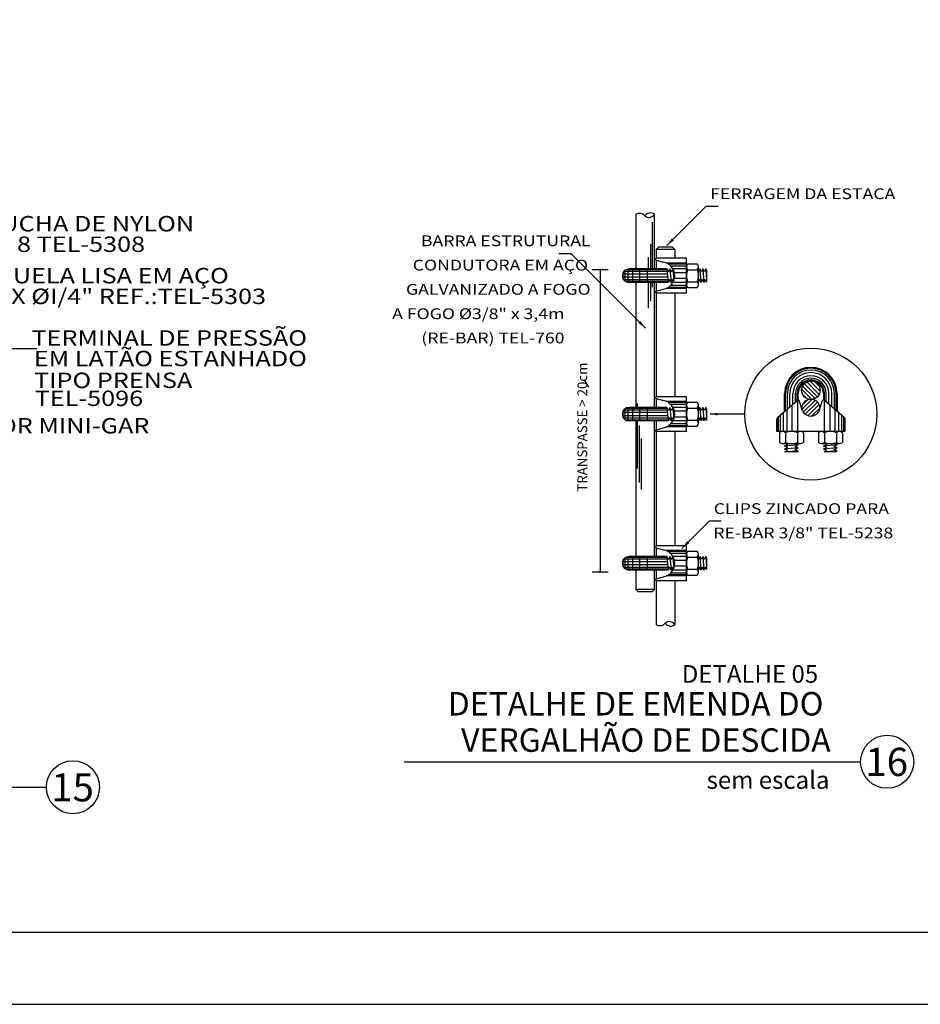
# Model space of a CAD drawing. Units: millimetres. Extents: x 3683 to 3787, y 1105 to 1138.
# Drawn here: x 3756 to 3763, y 1105 to 1112 of the extents above; entities that cross this region are included whole.
import ezdxf
from ezdxf.enums import TextEntityAlignment as Align

# ---------------------------------------------------------------- set-up
doc = ezdxf.new("R2010")
doc.units = ezdxf.units.MM
for name, color, linetype in [('C01', 10, 'Continuous'), ('C02', 8, 'Continuous'), ('C03', 7, 'Continuous'), ('CIRCUITOS', 7, 'Continuous'), ('TEXTO', 7, 'Continuous')]:
    doc.layers.add(name, color=color, linetype=linetype)
doc.styles.add('80CL', font='ACENT.shx', dxfattribs={"height": 2})
doc.styles.add('LETRAS', font='isocp.shx', dxfattribs={"height": 0.22})
doc.styles.add('TXT COTA 1-100', font='stylu.ttf', dxfattribs={"height": 0.25})

msp = doc.modelspace()

# ---------------------------------------------------------------- linework, layer by layer
for points in [[(3759.0973, 1106.7613), (3762.2532, 1106.7613)], [(3752.566, 1106.5853), (3756.6244, 1106.5853)]]:
    msp.add_lwpolyline(points)
for centre in [(3762.4367, 1106.7613), (3762.4367, 1106.7613), (3756.808, 1106.5853), (3756.808, 1106.5853)]:
    msp.add_circle(centre, 0.1836)
at = {"layer": 'C01'}
for p, q in [((3760.8157, 1110.1698), (3760.8157, 1110.4938)), ((3760.8019, 1110.1698), (3760.8019, 1110.3413)), ((3760.788, 1110.1698), (3760.788, 1110.2512)), ((3761.0495, 1110.2034), (3760.9243, 1110.2034)), ((3761.0495, 1110.19), (3760.9411, 1110.19)), ((3760.3982, 1110.1649), (3760.5087, 1110.1649)), ((3760.4527, 1110.1649), (3760.4527, 1108.075)), ((3760.9175, 1110.1335), (3760.6065, 1110.1335)), ((3760.9194, 1110.112), (3760.6065, 1110.112)), ((3760.612, 1110.0986), (3760.612, 1110.147)), ((3760.916, 1110.151), (3760.6147, 1110.151)), ((3760.6254, 1110.0842), (3760.6254, 1110.1614)), ((3760.915, 1110.1631), (3760.6281, 1110.1631)), ((3760.6456, 1110.0762), (3760.6456, 1110.1693)), ((3760.6792, 1110.0757), (3760.6792, 1110.1698)), ((3760.7262, 1110.0757), (3760.7262, 1110.1698)), ((3760.78, 1110.0757), (3760.78, 1110.1698)), ((3760.935, 1110.1698), (3760.9431, 1110.0757)), ((3760.9557, 1110.1698), (3760.9626, 1110.089)), ((3761.0495, 1110.1698), (3760.9564, 1110.1698)), ((3761.0495, 1110.1429), (3760.9667, 1110.1429)), ((3761.1413, 1110.1698), (3761.1494, 1110.0757)), ((3761.162, 1110.1698), (3761.1701, 1110.0757)), ((3761.1826, 1110.1698), (3761.1886, 1110.0997)), ((3760.9209, 1110.0946), (3760.6147, 1110.0946)), ((3760.9219, 1110.0825), (3760.6281, 1110.0825)), ((3760.788, 1109.8977), (3760.788, 1110.0757)), ((3760.8019, 1109.9463), (3760.8019, 1110.0757)), ((3760.8157, 1110.0433), (3760.8157, 1110.0757)), ((3761.0495, 1110.0421), (3760.9243, 1110.0421)), ((3761.0495, 1110.0556), (3760.9411, 1110.0556)), ((3761.0495, 1110.0757), (3760.9564, 1110.0757)), ((3761.0495, 1110.1026), (3760.9667, 1110.1026)), ((3761.9546, 1109.2858), (3761.8641, 1109.3764)), ((3761.9666, 1109.3024), (3761.8807, 1109.3883)), ((3761.973, 1109.3245), (3761.9027, 1109.3948)), ((3761.967, 1109.3591), (3761.9373, 1109.3887)), ((3761.7347, 1109.1909), (3761.7347, 1109.3078)), ((3761.7467, 1109.2013), (3761.7467, 1109.3078)), ((3761.7642, 1109.2163), (3761.7642, 1109.3078)), ((3761.7857, 1109.2347), (3761.7857, 1109.3078)), ((3761.8032, 1109.2497), (3761.8032, 1109.3078)), ((3761.8153, 1109.26), (3761.8153, 1109.3078)), ((3761.916, 1109.2674), (3761.8457, 1109.3377)), ((3761.8814, 1109.2735), (3761.8518, 1109.3032)), ((3761.9381, 1109.2739), (3761.8522, 1109.3598)), ((3762.0035, 1109.26), (3762.0035, 1109.3078)), ((3762.0155, 1109.2497), (3762.0155, 1109.3078)), ((3762.033, 1109.2347), (3762.033, 1109.3078)), ((3762.0545, 1109.2163), (3762.0545, 1109.3078)), ((3762.072, 1109.2013), (3762.072, 1109.3078)), ((3762.0841, 1109.1909), (3762.0841, 1109.3078)), ((3760.7116, 1109.2124), (3760.7116, 1109.2395)), ((3761.0495, 1109.246), (3760.9243, 1109.246)), ((3761.0495, 1109.2326), (3760.9411, 1109.2326)), ((3761.7778, 1109.2279), (3761.7778, 1109.045)), ((3761.916, 1109.2668), (3761.8479, 1109.1987)), ((3761.8814, 1109.2607), (3761.8518, 1109.231)), ((3761.9381, 1109.2603), (3761.8563, 1109.1785)), ((3761.9546, 1109.2483), (3761.8709, 1109.1646)), ((3761.9666, 1109.2318), (3761.8901, 1109.1553)), ((3762.0409, 1109.2279), (3762.0409, 1109.045)), ((3760.9175, 1109.1761), (3760.6065, 1109.1761)), ((3760.612, 1109.1411), (3760.612, 1109.1896)), ((3760.916, 1109.1936), (3760.6147, 1109.1936)), ((3760.6254, 1109.1267), (3760.6254, 1109.204)), ((3760.915, 1109.2057), (3760.6281, 1109.2057)), ((3760.6456, 1109.1188), (3760.6456, 1109.2119)), ((3760.6792, 1109.1183), (3760.6792, 1109.2124)), ((3760.7262, 1109.1183), (3760.7262, 1109.2124)), ((3760.78, 1109.1183), (3760.78, 1109.2124)), ((3760.935, 1109.2124), (3760.9431, 1109.1183)), ((3760.9557, 1109.2124), (3760.9626, 1109.1315)), ((3761.0495, 1109.2124), (3760.9564, 1109.2124)), ((3761.0495, 1109.1855), (3760.9667, 1109.1855)), ((3761.1413, 1109.2124), (3761.1494, 1109.1183)), ((3761.162, 1109.2124), (3761.1701, 1109.1183)), ((3761.1826, 1109.2124), (3761.1886, 1109.1423)), ((3761.6972, 1109.1588), (3761.6972, 1109.045)), ((3761.7173, 1109.1761), (3761.7173, 1109.045)), ((3761.7442, 1109.1991), (3761.7442, 1109.045)), ((3761.973, 1109.2097), (3761.9162, 1109.1529)), ((3762.0745, 1109.1991), (3762.0745, 1109.045)), ((3762.1014, 1109.1761), (3762.1014, 1109.045)), ((3762.1216, 1109.1588), (3762.1216, 1109.045)), ((3760.9194, 1109.1546), (3760.6065, 1109.1546)), ((3760.9209, 1109.1371), (3760.6147, 1109.1371)), ((3760.9219, 1109.125), (3760.6281, 1109.125)), ((3760.7116, 1108.789), (3760.7116, 1109.1183)), ((3761.0495, 1109.0982), (3760.9411, 1109.0982)), ((3761.0495, 1109.1183), (3760.9564, 1109.1183)), ((3761.0495, 1109.1452), (3760.9667, 1109.1452)), ((3761.677, 1109.1412), (3761.677, 1109.045)), ((3761.6837, 1109.1473), (3761.6837, 1109.045)), ((3762.135, 1109.1473), (3762.135, 1109.045)), ((3762.1417, 1109.1412), (3762.1417, 1109.045)), ((3760.7255, 1108.6919), (3760.7255, 1109.087)), ((3761.0495, 1109.0847), (3760.9243, 1109.0847)), ((3760.7393, 1108.6434), (3760.7393, 1108.9969)), ((3761.822, 1108.9531), (3761.7279, 1108.945)), ((3762.0908, 1108.9531), (3761.9967, 1108.945)), ((3761.822, 1108.9325), (3761.7279, 1108.9244)), ((3761.822, 1108.9119), (3761.7519, 1108.9058)), ((3762.0908, 1108.9325), (3761.9967, 1108.9244)), ((3762.0908, 1108.9119), (3762.0207, 1108.9058)), ((3761.0495, 1108.2146), (3760.9243, 1108.2146)), ((3760.9175, 1108.1448), (3760.6065, 1108.1448)), ((3760.612, 1108.1098), (3760.612, 1108.1582)), ((3760.916, 1108.1622), (3760.6147, 1108.1622)), ((3760.6254, 1108.0954), (3760.6254, 1108.1726)), ((3760.915, 1108.1743), (3760.6281, 1108.1743)), ((3760.6456, 1108.0874), (3760.6456, 1108.1806)), ((3760.6792, 1108.087), (3760.6792, 1108.181)), ((3760.7262, 1108.087), (3760.7262, 1108.181)), ((3760.78, 1108.087), (3760.78, 1108.181)), ((3760.935, 1108.181), (3760.9431, 1108.087)), ((3761.0495, 1108.2012), (3760.9411, 1108.2012)), ((3760.9557, 1108.181), (3760.9626, 1108.1002)), ((3761.0495, 1108.181), (3760.9564, 1108.181)), ((3761.0495, 1108.1542), (3760.9667, 1108.1542)), ((3761.1413, 1108.181), (3761.1494, 1108.087)), ((3761.162, 1108.181), (3761.1701, 1108.087)), ((3761.1826, 1108.181), (3761.1886, 1108.111)), ((3760.3975, 1108.075), (3760.508, 1108.075)), ((3760.9194, 1108.1232), (3760.6065, 1108.1232)), ((3760.9209, 1108.1058), (3760.6147, 1108.1058)), ((3760.9219, 1108.0937), (3760.6281, 1108.0937)), ((3761.0495, 1108.087), (3760.9564, 1108.087)), ((3761.0495, 1108.1138), (3760.9667, 1108.1138)), ((3761.0495, 1108.0534), (3760.9243, 1108.0534)), ((3761.0495, 1108.0668), (3760.9411, 1108.0668))]:
    msp.add_line(p, q, dxfattribs=at)
at = {"layer": 'C01', "const_width": 0.00721}
for points in [[(3760.4484, 1110.1632, 1), (3760.4563, 1110.167, 1)], [(3760.4491, 1108.0734, 1), (3760.4571, 1108.0772, 1)]]:
    msp.add_lwpolyline(points, format="xyb", close=True, dxfattribs=at)
at = {"layer": 'C01'}
for radius in [0.1747, 0.1626, 0.1452, 0.1236, 0.1062, 0.0941]:
    msp.add_arc((3761.9094, 1109.3078), radius, 0, 180, dxfattribs=at)
at = {"layer": 'C02'}
for p, q in [((3760.9129, 1110.3312), (3761.1836, 1110.6018)), ((3761.2676, 1110.6018), (3761.1836, 1110.6018)), ((3760.6994, 1110.5475), (3760.6994, 1110.5475)), ((3760.6994, 1110.5475), (3760.6994, 1110.1698)), ((3760.8274, 1110.1698), (3760.8274, 1110.5475)), ((3760.8408, 1110.3042), (3760.8571, 1110.3209)), ((3760.9526, 1110.3209), (3760.8571, 1110.3209)), ((3760.9688, 1110.3042), (3760.9526, 1110.3209)), ((3760.1661, 1110.2767), (3760.2501, 1110.2767)), ((3760.766, 1109.7608), (3760.2501, 1110.2767)), ((3760.8408, 1110.3042), (3760.8408, 1110.2437)), ((3760.9688, 1110.3042), (3760.8408, 1110.3042)), ((3760.9688, 1110.3042), (3760.9688, 1110.2437)), ((3760.8396, 1110.2305), (3760.8911, 1110.2164)), ((3760.8408, 1110.2301), (3760.8408, 1110.1698)), ((3760.8408, 1110.2301), (3760.8408, 1110.1698)), ((3761.0495, 1110.2437), (3760.8411, 1110.2437)), ((3761.0495, 1110.2101), (3760.9116, 1110.2101)), ((3761.0495, 1110.0018), (3761.0495, 1110.2437)), ((3761.0495, 1110.1853), (3761.0495, 1110.0603)), ((3761.0575, 1110.206), (3761.1243, 1110.206)), ((3761.1323, 1110.061), (3761.1323, 1110.1853)), ((3760.9144, 1110.1698), (3760.6523, 1110.1698)), ((3760.9265, 1110.1493), (3760.9144, 1110.1698)), ((3760.9144, 1110.1698), (3760.9225, 1110.0757)), ((3760.935, 1110.1698), (3760.9265, 1110.1493)), ((3760.9471, 1110.1493), (3760.935, 1110.1698)), ((3760.9557, 1110.1698), (3760.9471, 1110.1493)), ((3760.9608, 1110.1611), (3760.9557, 1110.1698)), ((3761.0575, 1110.1646), (3761.1243, 1110.1646)), ((3761.1328, 1110.1493), (3761.1323, 1110.15)), ((3761.1413, 1110.1698), (3761.1328, 1110.1493)), ((3761.1534, 1110.1493), (3761.1413, 1110.1698)), ((3761.162, 1110.1698), (3761.1534, 1110.1493)), ((3761.174, 1110.1493), (3761.162, 1110.1698)), ((3761.1826, 1110.1698), (3761.174, 1110.1493)), ((3761.1886, 1110.1595), (3761.1826, 1110.1698)), ((3761.1886, 1110.1595), (3761.1886, 1110.0793)), ((3760.9225, 1110.0757), (3760.6523, 1110.0757)), ((3760.6994, 1110.0757), (3760.6994, 1109.2124)), ((3760.8274, 1109.2124), (3760.8274, 1110.0757)), ((3760.8408, 1110.0757), (3760.8408, 1110.0154)), ((3760.9311, 1110.0963), (3760.9225, 1110.0757)), ((3760.9431, 1110.0757), (3760.9311, 1110.0963)), ((3760.9517, 1110.0963), (3760.9431, 1110.0757)), ((3760.9599, 1110.0824), (3760.9517, 1110.0963)), ((3761.0575, 1110.0817), (3761.1243, 1110.0817)), ((3761.1373, 1110.0963), (3761.1323, 1110.0843)), ((3761.1494, 1110.0757), (3761.1373, 1110.0963)), ((3761.158, 1110.0963), (3761.1494, 1110.0757)), ((3761.1701, 1110.0757), (3761.158, 1110.0963)), ((3761.1786, 1110.0963), (3761.1701, 1110.0757)), ((3761.1886, 1110.0793), (3761.1786, 1110.0963)), ((3760.8396, 1110.0151), (3760.8911, 1110.0291)), ((3760.8408, 1110.0018), (3760.8408, 1109.2863)), ((3761.0495, 1110.0018), (3760.8411, 1110.0018)), ((3761.0495, 1110.0354), (3760.9116, 1110.0354)), ((3760.9688, 1110.0018), (3760.9688, 1109.2863)), ((3761.0575, 1110.0403), (3761.1243, 1110.0403)), ((3756.0049, 1109.6189), (3756.4977, 1109.6189)), ((3756.4977, 1109.6189), (3756.5573, 1109.6189)), ((3761.7279, 1109.1852), (3761.7279, 1109.3078)), ((3761.822, 1109.2641), (3761.822, 1109.3078)), ((3761.9967, 1109.3078), (3761.9967, 1109.2641)), ((3762.0908, 1109.3078), (3762.0908, 1109.1852)), ((3760.8396, 1109.273), (3760.8911, 1109.259)), ((3760.8408, 1109.2727), (3760.8408, 1109.2124)), ((3761.0495, 1109.2863), (3760.8411, 1109.2863)), ((3761.0495, 1109.2527), (3760.9116, 1109.2527)), ((3761.0495, 1109.0444), (3761.0495, 1109.2863)), ((3761.0495, 1109.2279), (3761.0495, 1109.1028)), ((3761.0575, 1109.2486), (3761.1243, 1109.2486)), ((3761.1323, 1109.1036), (3761.1323, 1109.2279)), ((3761.6789, 1109.1431), (3761.8181, 1109.2625)), ((3761.8181, 1109.2625), (3761.8181, 1109.045)), ((3761.8514, 1109.1876), (3761.8287, 1109.26)), ((3761.9674, 1109.1876), (3761.9898, 1109.2594)), ((3762.1399, 1109.1431), (3762.0006, 1109.2625)), ((3762.0006, 1109.2625), (3762.0006, 1109.045)), ((3760.9144, 1109.2124), (3760.6523, 1109.2124)), ((3760.9265, 1109.1918), (3760.9144, 1109.2124)), ((3760.9144, 1109.2124), (3760.9225, 1109.1183)), ((3760.935, 1109.2124), (3760.9265, 1109.1918)), ((3760.9471, 1109.1918), (3760.935, 1109.2124)), ((3760.9557, 1109.2124), (3760.9471, 1109.1918)), ((3760.9608, 1109.2037), (3760.9557, 1109.2124)), ((3761.0575, 1109.2072), (3761.1243, 1109.2072)), ((3761.1328, 1109.1918), (3761.1323, 1109.1926)), ((3761.1413, 1109.2124), (3761.1328, 1109.1918)), ((3761.1534, 1109.1918), (3761.1413, 1109.2124)), ((3761.162, 1109.2124), (3761.1534, 1109.1918)), ((3761.174, 1109.1918), (3761.162, 1109.2124)), ((3761.1826, 1109.2124), (3761.174, 1109.1918)), ((3761.1886, 1109.2021), (3761.1826, 1109.2124)), ((3761.1886, 1109.2021), (3761.1886, 1109.1218)), ((3761.4533, 1109.1654), (3761.2136, 1109.1654)), ((3760.9225, 1109.1183), (3760.6523, 1109.1183)), ((3760.6994, 1109.1183), (3760.6994, 1108.181)), ((3760.8274, 1108.181), (3760.8274, 1109.1183)), ((3760.8408, 1109.1183), (3760.8408, 1109.058)), ((3760.9311, 1109.1389), (3760.9225, 1109.1183)), ((3760.9431, 1109.1183), (3760.9311, 1109.1389)), ((3760.9517, 1109.1389), (3760.9431, 1109.1183)), ((3760.9599, 1109.125), (3760.9517, 1109.1389)), ((3761.0575, 1109.1243), (3761.1243, 1109.1243)), ((3761.1373, 1109.1389), (3761.1323, 1109.1268)), ((3761.1494, 1109.1183), (3761.1373, 1109.1389)), ((3761.158, 1109.1389), (3761.1494, 1109.1183)), ((3761.1701, 1109.1183), (3761.158, 1109.1389)), ((3761.1786, 1109.1389), (3761.1701, 1109.1183)), ((3761.1886, 1109.1218), (3761.1786, 1109.1389)), ((3761.6742, 1109.045), (3761.6742, 1109.1329)), ((3762.1446, 1109.1329), (3762.1446, 1109.045)), ((3760.8396, 1109.0577), (3760.8911, 1109.0717)), ((3760.8408, 1109.0444), (3760.8408, 1108.255)), ((3761.0495, 1109.0444), (3760.8411, 1109.0444)), ((3761.0495, 1109.078), (3760.9116, 1109.078)), ((3760.9688, 1109.0444), (3760.9688, 1108.255)), ((3761.0575, 1109.0828), (3761.1243, 1109.0828)), ((3762.1446, 1109.045), (3761.6742, 1109.045)), ((3761.6925, 1109.0369), (3761.6925, 1108.9702)), ((3761.8375, 1109.045), (3761.7124, 1109.045)), ((3761.7339, 1109.0369), (3761.7339, 1108.9702)), ((3761.8168, 1109.0369), (3761.8168, 1108.9702)), ((3761.8582, 1109.0369), (3761.8582, 1108.9702)), ((3761.9613, 1109.0369), (3761.9613, 1108.9702)), ((3762.1063, 1109.045), (3761.9812, 1109.045)), ((3762.0027, 1109.0369), (3762.0027, 1108.9702)), ((3762.0856, 1109.0369), (3762.0856, 1108.9702)), ((3762.127, 1109.0369), (3762.127, 1108.9702)), ((3761.7132, 1108.9621), (3761.8375, 1108.9621)), ((3761.7279, 1108.945), (3761.7485, 1108.9571)), ((3761.7485, 1108.9571), (3761.7365, 1108.9621)), ((3761.8015, 1108.9617), (3761.8022, 1108.9621)), ((3761.822, 1108.9531), (3761.8015, 1108.9617)), ((3761.8015, 1108.9411), (3761.822, 1108.9531)), ((3761.982, 1108.9621), (3762.1063, 1108.9621)), ((3761.9967, 1108.945), (3762.0173, 1108.9571)), ((3762.0173, 1108.9571), (3762.0053, 1108.9621)), ((3762.0703, 1108.9617), (3762.071, 1108.9621)), ((3762.0908, 1108.9531), (3762.0703, 1108.9617)), ((3762.0703, 1108.9411), (3762.0908, 1108.9531)), ((3761.7485, 1108.9365), (3761.7279, 1108.945)), ((3761.7279, 1108.9244), (3761.7485, 1108.9365)), ((3761.7485, 1108.9159), (3761.7279, 1108.9244)), ((3761.822, 1108.9058), (3761.7279, 1108.9058)), ((3761.7315, 1108.9058), (3761.7485, 1108.9159)), ((3761.8117, 1108.9058), (3761.7315, 1108.9058)), ((3761.822, 1108.9325), (3761.8015, 1108.9411)), ((3761.8015, 1108.9204), (3761.822, 1108.9325)), ((3761.822, 1108.9119), (3761.8015, 1108.9204)), ((3761.8117, 1108.9058), (3761.822, 1108.9119)), ((3762.0173, 1108.9365), (3761.9967, 1108.945)), ((3761.9967, 1108.9244), (3762.0173, 1108.9365)), ((3762.0173, 1108.9159), (3761.9967, 1108.9244)), ((3762.0003, 1108.9058), (3762.0173, 1108.9159)), ((3762.0805, 1108.9058), (3762.0003, 1108.9058)), ((3762.0908, 1108.9325), (3762.0703, 1108.9411)), ((3762.0703, 1108.9204), (3762.0908, 1108.9325)), ((3762.0908, 1108.9119), (3762.0703, 1108.9204)), ((3762.0805, 1108.9058), (3762.0908, 1108.9119)), ((3761.0184, 1108.2372), (3761.2056, 1108.4243)), ((3761.2896, 1108.4243), (3761.2056, 1108.4243)), ((3760.8396, 1108.2417), (3760.8911, 1108.2277)), ((3760.8408, 1108.2414), (3760.8408, 1108.181)), ((3761.0495, 1108.255), (3760.8411, 1108.255)), ((3761.0495, 1108.2214), (3760.9116, 1108.2214)), ((3761.0495, 1108.013), (3761.0495, 1108.255)), ((3761.0575, 1108.2173), (3761.1243, 1108.2173)), ((3760.9144, 1108.181), (3760.6523, 1108.181)), ((3760.9144, 1108.181), (3760.9225, 1108.087)), ((3760.9265, 1108.1605), (3760.9144, 1108.181)), ((3760.935, 1108.181), (3760.9265, 1108.1605)), ((3760.9471, 1108.1605), (3760.935, 1108.181)), ((3760.9557, 1108.181), (3760.9471, 1108.1605)), ((3760.9608, 1108.1723), (3760.9557, 1108.181)), ((3761.0495, 1108.1965), (3761.0495, 1108.0715)), ((3761.0575, 1108.1758), (3761.1243, 1108.1758)), ((3761.1323, 1108.0722), (3761.1323, 1108.1965)), ((3761.1328, 1108.1605), (3761.1323, 1108.1612)), ((3761.1413, 1108.181), (3761.1328, 1108.1605)), ((3761.1534, 1108.1605), (3761.1413, 1108.181)), ((3761.162, 1108.181), (3761.1534, 1108.1605)), ((3761.174, 1108.1605), (3761.162, 1108.181)), ((3761.1826, 1108.181), (3761.174, 1108.1605)), ((3761.1886, 1108.1708), (3761.1826, 1108.181)), ((3761.1886, 1108.1708), (3761.1886, 1108.0905)), ((3760.9225, 1108.087), (3760.6523, 1108.087)), ((3760.6994, 1108.087), (3760.6994, 1107.9526)), ((3760.8274, 1107.9526), (3760.8274, 1108.087)), ((3760.8408, 1108.087), (3760.8408, 1108.0266)), ((3760.9311, 1108.1075), (3760.9225, 1108.087)), ((3760.9431, 1108.087), (3760.9311, 1108.1075)), ((3760.9517, 1108.1075), (3760.9431, 1108.087)), ((3760.9599, 1108.0936), (3760.9517, 1108.1075)), ((3761.0575, 1108.0929), (3761.1243, 1108.0929)), ((3761.1373, 1108.1075), (3761.1323, 1108.0955)), ((3761.1494, 1108.087), (3761.1373, 1108.1075)), ((3761.158, 1108.1075), (3761.1494, 1108.087)), ((3761.1701, 1108.087), (3761.158, 1108.1075)), ((3761.1786, 1108.1075), (3761.1701, 1108.087)), ((3761.1886, 1108.0905), (3761.1786, 1108.1075)), ((3760.8396, 1108.0263), (3760.8911, 1108.0403)), ((3760.8408, 1108.013), (3760.8408, 1107.7093)), ((3761.0495, 1108.013), (3760.8411, 1108.013)), ((3761.0495, 1108.0466), (3760.9116, 1108.0466)), ((3760.9688, 1108.013), (3760.9688, 1107.7093)), ((3761.0575, 1108.0515), (3761.1243, 1108.0515)), ((3760.8274, 1107.9526), (3760.6994, 1107.9526)), ((3760.6994, 1107.9526), (3760.7157, 1107.9359)), ((3760.8112, 1107.9359), (3760.7157, 1107.9359)), ((3760.8274, 1107.9526), (3760.8112, 1107.9359)), ((3760.8409, 1107.7093), (3760.8408, 1107.7093))]:
    msp.add_line(p, q, dxfattribs=at)
for centre, radius in [((3761.9094, 1109.1654), 0.4561), ((3761.9094, 1109.3311), 0.064)]:
    msp.add_circle(centre, radius, dxfattribs=at)
for centre, radius, start, end in [((3760.7241, 1110.5058), 0.0484, 39.8532, 120.58199), ((3760.7993, 1110.5113), 0.0458, 52.25453, 146.07017), ((3760.7899, 1110.5696), 0.0435, 228.89321, 329.43148), ((3760.8411, 1110.237), 0.00672, 90, 257.31962), ((3760.8735, 1110.1228), 0.0953, 280.63154, 79.36846), ((3761.0814, 1110.1853), 0.0316, 139.08191, 220.91809), ((3761.1012, 1110.1853), 0.031, 318.08031, 41.91969), ((3760.6523, 1110.1228), 0.047, 90, 270), ((3761.1606, 1110.1232), 0.1111, 158.10089, 201.89911), ((3761.0212, 1110.1232), 0.1111, 338.10089, 21.89911), ((3761.0806, 1110.061), 0.031, 138.02117, 221.97883), ((3761.1012, 1110.061), 0.031, 318.08031, 41.91969), ((3760.8411, 1110.0085), 0.00672, 102.68038, 270), ((3761.9094, 1109.3078), 0.1814, 0, 180), ((3761.9094, 1109.3078), 0.0874, 0, 180), ((3760.8411, 1109.2796), 0.00672, 90, 257.31962), ((3760.8735, 1109.1654), 0.0953, 280.63154, 79.36846), ((3761.0814, 1109.2279), 0.0316, 139.08191, 220.91809), ((3761.1012, 1109.2279), 0.031, 318.08031, 41.91969), ((3761.8225, 1109.2574), 0.00672, 17.35402, 130.60129), ((3761.9094, 1109.2031), 0.064, 3.07584, 176.92416), ((3761.9962, 1109.2574), 0.00672, 49.39871, 162.64598), ((3760.6523, 1109.1654), 0.047, 90, 270), ((3761.1606, 1109.1657), 0.1111, 158.10089, 201.89911), ((3761.0212, 1109.1657), 0.1111, 338.10089, 21.89911), ((3761.877, 1109.1956), 0.0269, 197.35402, 216.81948), ((3761.9094, 1109.2198), 0.0673, 216.81948, 323.18052), ((3761.9417, 1109.1956), 0.0269, 323.18052, 342.64598), ((3761.0806, 1109.1036), 0.031, 138.02117, 221.97883), ((3761.1012, 1109.1036), 0.031, 318.08031, 41.91969), ((3761.6876, 1109.1329), 0.0134, 130.60129, 180), ((3762.1311, 1109.1329), 0.0134, 0, 49.39871), ((3760.8411, 1109.0511), 0.00672, 102.68038, 270), ((3761.7132, 1109.0139), 0.031, 48.02117, 131.97883), ((3761.7753, 1108.9338), 0.1111, 68.10089, 111.89911), ((3761.8375, 1109.013), 0.0316, 49.08191, 130.91809), ((3761.982, 1109.0139), 0.031, 48.02117, 131.97883), ((3762.0441, 1108.9338), 0.1111, 68.10089, 111.89911), ((3762.1063, 1109.013), 0.0316, 49.08191, 130.91809), ((3761.7132, 1108.9933), 0.031, 228.08031, 311.91969), ((3761.7753, 1109.0733), 0.1111, 248.10089, 291.89911), ((3761.8375, 1108.9933), 0.031, 228.08031, 311.91969), ((3761.982, 1108.9933), 0.031, 228.08031, 311.91969), ((3762.0441, 1109.0733), 0.1111, 248.10089, 291.89911), ((3762.1063, 1108.9933), 0.031, 228.08031, 311.91969), ((3760.8411, 1108.2482), 0.00672, 90, 257.31962), ((3760.8735, 1108.134), 0.0953, 280.63154, 79.36846), ((3761.0814, 1108.1965), 0.0316, 139.08191, 220.91809), ((3761.1012, 1108.1965), 0.031, 318.08031, 41.91969), ((3760.6523, 1108.134), 0.047, 90, 270), ((3761.1606, 1108.1344), 0.1111, 158.10089, 201.89911), ((3761.0212, 1108.1344), 0.1111, 338.10089, 21.89911), ((3761.0806, 1108.0722), 0.031, 138.02117, 221.97883), ((3761.1012, 1108.0722), 0.031, 318.08031, 41.91969), ((3760.8411, 1108.0198), 0.00672, 102.68038, 270), ((3760.9313, 1107.6871), 0.0435, 30.56852, 131.10679), ((3760.8655, 1107.751), 0.0484, 239.41801, 320.1468), ((3760.9408, 1107.7455), 0.0458, 213.92983, 307.74547)]:
    msp.add_arc(centre, radius, start, end, dxfattribs=at)
for points in [[(3760.9631, 1110.3666), (3760.9489, 1110.3809), (3760.9129, 1110.3312)], [(3760.7159, 1109.7962), (3760.7301, 1109.8105), (3760.766, 1109.7608)], [(3761.262, 1109.1572), (3761.262, 1109.1733), (3761.2136, 1109.1654)], [(3761.0686, 1108.2725), (3761.0544, 1108.2869), (3761.0184, 1108.2372)]]:
    msp.add_solid(points, dxfattribs=at)
at = {"layer": 'C03'}
msp.add_line((3760.3422, 1109.4028), (3760.371, 1109.3512), dxfattribs=at)
at = {"layer": 'CIRCUITOS'}
for points in [[(3742.3686, 1105.0839), (3787.2352, 1105.0839), (3787.2352, 1134.7839), (3742.3686, 1134.7839)], [(3743.6186, 1105.5839), (3786.7352, 1105.5839), (3786.7352, 1134.2839), (3743.6186, 1134.2839)]]:
    msp.add_lwpolyline(points, close=True, dxfattribs=at)

# ---------------------------------------------------------------- texts
at = {"style": 'TXT COTA 1-100'}
for s, height, p in [('DETALHE 05', 0.12171, (3761.96, 1107.3079)), ('DETALHE DE EMENDA DO ', 0.162285, (3762.0462, 1107.0813)), ('VERGALHÃO DE DESCIDA  ', 0.162285, (3762.1458, 1106.8302)), ('sem escala', 0.12171, (3762.0379, 1106.5742))]:
    msp.add_text(s, height=height, dxfattribs=at).set_placement(p, align=Align.RIGHT)
for s, p in [('16', (3762.434, 1106.6634)), ('15', (3756.8053, 1106.4874))]:
    msp.add_text(s, height=0.19474, dxfattribs=at).set_placement(p, align=Align.CENTER)
at = {"layer": 'C03', "style": '80CL'}
msp.add_text('TRANSPASSE > 20cm', height=0.0672, rotation=90, dxfattribs=at).set_placement((3760.363, 1108.6296))
at = {"layer": 'TEXTO', "style": 'LETRAS', "width": 1.2}
for s, height, p in [('FERRAGEM DA ESTACA', 0.074537, (3761.213, 1110.6526)), ('BUCHA DE NYLON', 0.106482, (3756.1918, 1110.4294)), ('N%%D 8 TEL-5308', 0.106482, (3756.1919, 1110.2875)), ('BARRA ESTRUTURAL ', 0.074537, (3759.2136, 1110.3271)), ('CONDUTORA EM AÇO', 0.074537, (3759.1572, 1110.159)), ('GALVANIZADO A FOGO ', 0.074537, (3759.1104, 1109.9913)), ('A FOGO %%C3/8" x 3,4m', 0.074537, (3759.0147, 1109.8228)), ('TERMINAL DE PRESSÃO', 0.106482, (3756.5215, 1109.6392)), ('(RE-BAR) TEL-760', 0.074537, (3759.2162, 1109.6551)), ('EM LATÃO ESTANHADO', 0.106482, (3756.5374, 1109.4969)), ('TIPO PRENSA', 0.106482, (3756.5392, 1109.346)), ('TEL-5096', 0.10648, (3756.5438, 1109.2218)), ('CONECTOR MINI-GAR', 0.106482, (3755.6052, 1109.0322)), ('CLIPS ZINCADO PARA ', 0.074537, (3761.2378, 1108.4747)), ('RE-BAR 3/8" TEL-5238', 0.074537, (3761.2349, 1108.3066))]:
    msp.add_text(s, height=height, dxfattribs=at).set_placement(p)
for s, p in [('ARRUELA LISA EM AÇO', (3756.0653, 1110.1232)), ('INOX %%CI/4" REF.:TEL-5303', (3756.0745, 1109.9802))]:
    msp.add_text(s, height=0.106482, dxfattribs=at).set_placement(p, align=Align.MIDDLE_LEFT)

doc.saveas('drawing.dxf')
